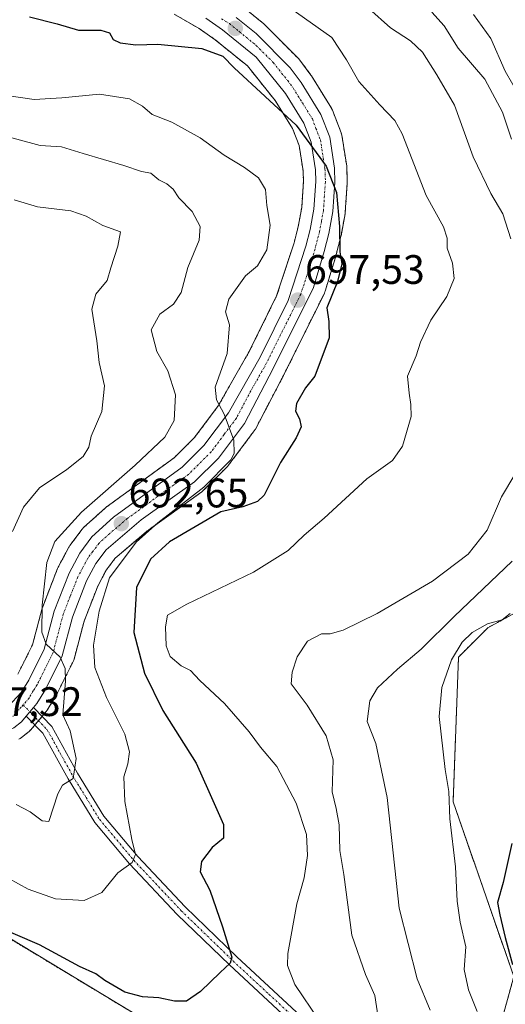
# Model space of a CAD drawing. Units: metres. Extents: x 590393 to 593835, y 4729023 to 4731382.
# Drawn here: x 590561 to 590679, y 4730185 to 4730425 of the extents above; entities that cross this region are included whole.
import ezdxf
from ezdxf.enums import TextEntityAlignment as Align

# ---------------------------------------------------------------- set-up
doc = ezdxf.new("R2010")
doc.units = ezdxf.units.M
doc.header["$MEASUREMENT"] = 0
doc.linetypes.add('TRAZO_Y_PUNTO', pattern=[1, 0.5, -0.25, 0, -0.25])
doc.linetypes.add('TRAZOS', pattern=[0.75, 0.5, -0.25])
for name, color, linetype, lineweight in [('Arbolado forestal', 92, 'TRAZOS', 0), ('Arbolado forestal CxS', 92, 'Continuous', 0), ('Camino', 19, 'Continuous', 0), ('Camino Cxs', 19, 'Continuous', 0), ('Camino eje', 39, 'TRAZO_Y_PUNTO', 13), ('Carretera de calzada única', 19, 'Continuous', 13), ('Carretera de calzada única Cxs', 19, 'Continuous', 13), ('Carretera de calzada única eje', 19, 'TRAZO_Y_PUNTO', 0), ('Carátula', 7, 'Continuous', 5), ('Cultivos herbáceos CxS', 92, 'Continuous', 0), ('Curva de nivel maestra', 36, 'Continuous', 30), ('Curva de nivel normal', 36, 'Continuous', 0), ('Núcleo urbano', 19, 'Continuous', 0), ('Núcleo urbano CxS', 19, 'Continuous', 0), ('Punto de cota en terreno', 7, 'Continuous', 0), ('Rótulo de punto de cota en terreno', 19, 'Continuous', 0)]:
    doc.layers.add(name, color=color, linetype=linetype, lineweight=lineweight)
doc.styles.add('Arial', font='txt', dxfattribs={"height": 0.2})

# ---------------------------------------------------------------- blocks, each defined once
blk = doc.blocks.new('*U156')
at = {"layer": 'Arbolado forestal CxS', "color": 92, "linetype": 'Continuous', "lineweight": 0}
for points in [[(590598.58, 4730426.26, 702.17), (590604.62, 4730422.78, 701.66), (590608.52, 4730420.07, 701.06), (590616.41, 4730413.67, 700.71), (590623.17, 4730405.24, 700.17), (590627.4, 4730398.43, 699.52), (590628.96, 4730394.33, 699.38), (590629.95, 4730388.14, 698.79), (590630.03, 4730385.59, 698.65), (590629.6, 4730379.22, 697.86), (590628.74, 4730374.57, 697.14), (590627.74, 4730370.65, 696.76), (590623.5, 4730357.73, 696.58), (590616.83, 4730344.22, 695.97), (590609.25, 4730330.97, 694.56), (590603.53, 4730323.31, 693.25), (590598.58, 4730318.39, 692.55), (590582.02, 4730306.36, 691.44), (590581.85, 4730306.23, 691.44), (590581.76, 4730306.15, 691.44), (590576.53, 4730301.4, 691.28), (590576.25, 4730301.11, 691.26), (590576.15, 4730300.98, 691.25), (590573.17, 4730297.01, 691.34), (590572.97, 4730296.71, 691.32), (590572.92, 4730296.62, 691.32), (590570.33, 4730291.76, 690.9), (590570.19, 4730291.44, 690.84), (590566.56, 4730282.14, 689.85), (590566.53, 4730282.08, 689.84), (590566.45, 4730281.82, 689.8), (590564.1, 4730272.9, 688.83), (590560.54, 4730265.77, 688.29)], [(590744.27, 4730430.51, 744.65), (590757.36, 4730417.1, 745.95), (590778.75, 4730399.54, 745.26), (590786.58, 4730391.61, 744.89), (590763.08, 4730390.61, 737.7), (590743.51, 4730390.61, 733.05), (590721.49, 4730390.61, 725.94), (590704.98, 4730382.05, 719.3), (590709.26, 4730367.38, 717.55), (590713.18, 4730358.23, 717.48), (590705.41, 4730338.02, 716.3), (590701.92, 4730313.54, 717.59), (590694.79, 4730287.85, 720.22), (590674.92, 4730277.05, 719.61), (590667.77, 4730269.9, 719.76), (590666.46, 4730234.71, 720.52), (590681.22, 4730192.2, 725.01), (590676.62, 4730175.44, 722.41), (590680, 4730138.18, 725.91), (590683.39, 4730104.31, 726.68), (590678.31, 4730089.07, 726.61), (590683.39, 4730045.04, 737.65)], [(590594.75, 4730179.63, 702.31), (590554.8, 4730203.69, 700.11)], [(590560.73, 4730249.92, 688.29), (590561.05, 4730250.08, 688.32), (590561.44, 4730250.35, 688.36), (590563.28, 4730251.83, 688.72), (590563.66, 4730252.21, 688.77), (590564.85, 4730253.61, 688.83), (590566.59, 4730255.67, 688.94), (590567.41, 4730256.65, 689.03), (590567.68, 4730257.02, 689.07), (590569.79, 4730260.49, 689.37), (590569.83, 4730260.55, 689.37), (590569.91, 4730260.71, 689.38), (590573.98, 4730268.84, 691.47), (590574.12, 4730269.15, 691.55), (590574.2, 4730269.41, 691.6), (590576.66, 4730278.66, 691.53), (590579.96, 4730287.16, 693.25), (590582.05, 4730291.07, 693.1), (590584.21, 4730293.95, 693.26), (590592.36, 4730300.89, 694.74), (590605.27, 4730310.08, 695.36), (590605.46, 4730310.22, 695.37), (590605.65, 4730310.4, 695.37), (590611.44, 4730316.17, 695.31), (590611.62, 4730316.36, 695.32), (590611.72, 4730316.49, 695.32), (590618.07, 4730324.95, 696.13), (590618.27, 4730325.25, 696.22), (590618.33, 4730325.36, 696.24), (590625.33, 4730338.69, 697.7), (590625.36, 4730338.75, 697.7), (590635.13, 4730358.43, 699.34), (590635.26, 4730358.73, 699.36), (590635.31, 4730358.89, 699.36), (590637.97, 4730367.68, 699.28), (590638, 4730367.8, 699.28), (590639.13, 4730372.17, 699.65), (590639.18, 4730372.38, 699.67), (590640.16, 4730377.73, 700.42), (590640.2, 4730378.06, 700.47), (590640.68, 4730385.24, 701.05), (590640.69, 4730385.44, 701.06), (590640.69, 4730385.52, 701.06), (590640.6, 4730388.93, 701.13), (590640.56, 4730389.32, 701.12), (590639.37, 4730396.83, 701.1), (590639.22, 4730397.38, 701.1), (590637.08, 4730402.94, 701.37), (590636.88, 4730403.36, 701.37), (590636.83, 4730403.44, 701.37), (590631.99, 4730411.25, 701.95), (590631.84, 4730411.46, 701.96), (590629.16, 4730415.05, 702.27), (590629.06, 4730415.19, 702.28), (590628.89, 4730415.37, 702.3), (590620.61, 4730423.71, 702.94), (590620.39, 4730423.91, 702.96), (590615.56, 4730427.83, 703.37)]]:
    blk.add_polyline3d(points, dxfattribs=at)
blk = doc.blocks.new('*U162')
at = {"layer": 'Cultivos herbáceos CxS', "color": 92, "linetype": 'Continuous', "lineweight": 0}
blk.add_polyline3d([(590680, 4730138.18, 725.91), (590676.62, 4730175.44, 722.41), (590681.22, 4730192.2, 725.01), (590666.46, 4730234.71, 720.52), (590667.77, 4730269.9, 719.76), (590674.92, 4730277.05, 719.61), (590694.79, 4730287.85, 720.22)], dxfattribs=at)
blk = doc.blocks.new('*U168')
at = {"layer": 'Cultivos herbáceos CxS', "color": 92, "linetype": 'Continuous', "lineweight": 0}
blk.add_polyline3d([(590554.8, 4730203.69, 700.11), (590594.75, 4730179.63, 702.31)], dxfattribs=at)
blk = doc.blocks.new('*U182')
at = {"layer": 'Curva de nivel normal', "color": 36, "linetype": 'Continuous', "lineweight": 0}
for points in [[(590671.44, 4730426.16, 720), (590675.63, 4730420.35, 720), (590679.1, 4730412.41, 720), (590682.89, 4730405.92, 720)], [(590680.37, 4730280.48, 720), (590678.36, 4730278.92, 720), (590674.8, 4730277.98, 720), (590671.13, 4730275.87, 720), (590668.66, 4730273.52, 720), (590666.09, 4730269.21, 720), (590663.67, 4730262.52, 720), (590663.09, 4730255.43, 720), (590664.51, 4730242.52, 720), (590665.39, 4730237.21, 720), (590665.68, 4730230.55, 720), (590667.03, 4730218.89, 720), (590667.47, 4730210.56, 720), (590668.19, 4730205.44, 720), (590669.51, 4730199.42, 720), (590669.17, 4730193.92, 720), (590670.19, 4730188.94, 720), (590672.3, 4730183.72, 720)]]:
    blk.add_polyline3d(points, dxfattribs=at)
blk = doc.blocks.new('*U187')
at = {"layer": 'Curva de nivel normal', "color": 36, "linetype": 'Continuous', "lineweight": 0}
blk.add_polyline3d([(590559.18, 4730300.48, 685), (590561.89, 4730306.34, 685), (590565.75, 4730311.1, 685), (590572.46, 4730315.54, 685), (590576.43, 4730318.72, 685), (590577.77, 4730320.98, 685), (590578.36, 4730323.63, 685), (590580.93, 4730329.67, 685), (590581.59, 4730335.86, 685), (590580.33, 4730341.53, 685), (590579.74, 4730346.86, 685), (590578.56, 4730354.53, 685), (590579.53, 4730358.19, 685), (590582.29, 4730361.51, 685), (590583.13, 4730364.55, 685), (590584.81, 4730369.82, 685), (590585.51, 4730373.36, 685), (590581.16, 4730374.84, 685), (590577.15, 4730377.18, 685), (590573.38, 4730378.41, 685), (590565.3, 4730379.43, 685), (590559.65, 4730381.11, 685)], dxfattribs=at)
blk = doc.blocks.new('*U193')
at = {"layer": 'Curva de nivel normal', "color": 36, "linetype": 'Continuous', "lineweight": 0}
for points in [[(590661.29, 4730426.75, 715), (590664.3, 4730423.42, 715), (590667.72, 4730418, 715), (590674.17, 4730410.48, 715), (590678.48, 4730402.46, 715), (590680.68, 4730395.89, 715)], [(590680.8, 4730293.26, 715), (590666.72, 4730279.81, 715), (590658.71, 4730271.85, 715), (590652.89, 4730266.98, 715), (590648.07, 4730262.42, 715), (590646.2, 4730259.23, 715), (590645.56, 4730254.27, 715), (590647.62, 4730248.85, 715), (590650.42, 4730235.71, 715), (590653.3, 4730208.84, 715), (590657.7, 4730191.61, 715), (590660.84, 4730184.06, 715)]]:
    blk.add_polyline3d(points, dxfattribs=at)
blk = doc.blocks.new('*U200')
at = {"layer": 'Curva de nivel normal', "color": 36, "linetype": 'Continuous', "lineweight": 0}
blk.add_polyline3d([(590558.41, 4730406.45, 695), (590564.48, 4730405.54, 695), (590571.26, 4730405.89, 695), (590580.41, 4730406.82, 695), (590587.7, 4730405.66, 695), (590590.87, 4730403.91, 695), (590593.2, 4730401.9, 695), (590598, 4730400.04, 695), (590604.88, 4730396.2, 695), (590610.74, 4730391.94, 695), (590615.68, 4730389.01, 695), (590619.12, 4730386.44, 695), (590620.76, 4730383.61, 695), (590621.1, 4730379.76, 695), (590621.93, 4730374.98, 695), (590621.12, 4730368.94, 695), (590618.85, 4730365.04, 695), (590615.95, 4730362.67, 695), (590611.89, 4730356.99, 695), (590611.02, 4730353.87, 695), (590612.04, 4730350.71, 695), (590611.47, 4730343.7, 695), (590608.5, 4730335.55, 695), (590608.87, 4730332.49, 695), (590610.75, 4730329, 695), (590613.12, 4730322.64, 695), (590613.13, 4730319.44, 695), (590612.35, 4730317.9, 695), (590605.75, 4730311.22, 695), (590594.56, 4730302.56, 695), (590589.32, 4730297.84, 695), (590582.85, 4730289.15, 695), (590580.3, 4730281.1, 695), (590578.92, 4730272.77, 695), (590579.25, 4730267.34, 695), (590582.12, 4730260.07, 695), (590586.59, 4730251.18, 695), (590587.71, 4730246.89, 695), (590587.26, 4730243.94, 695), (590586.35, 4730240.77, 695), (590586.52, 4730234.77, 695), (590588.24, 4730225.55, 695), (590589.17, 4730221.89, 695), (590588.37, 4730219.93, 695), (590584.87, 4730217.39, 695), (590580.97, 4730212.68, 695), (590576.62, 4730210.68, 695), (590569.68, 4730211.08, 695), (590563.02, 4730213.42, 695), (590553.53, 4730218.6, 695)], dxfattribs=at)
blk = doc.blocks.new('*U203')
at = {"layer": 'Curva de nivel normal', "color": 36, "linetype": 'Continuous', "lineweight": 0}
for points in [[(590645.97, 4730427.69, 710), (590651.24, 4730422.96, 710), (590656.1, 4730419.81, 710), (590659, 4730417.05, 710), (590662.45, 4730411.49, 710), (590666.81, 4730404.18, 710), (590671.34, 4730391.54, 710), (590675.64, 4730382.62, 710), (590678.53, 4730377.74, 710), (590680.54, 4730371.59, 710)], [(590681.46, 4730314.3, 710), (590678.23, 4730308.87, 710), (590674.73, 4730300.78, 710), (590670.14, 4730294.97, 710), (590661.43, 4730288.34, 710), (590647.99, 4730280.54, 710), (590639.69, 4730276.43, 710), (590636.49, 4730275.57, 710), (590634.4, 4730275.54, 710), (590631.05, 4730273.74, 710), (590628.53, 4730269.93, 710), (590627.25, 4730266.21, 710), (590627.03, 4730263.39, 710), (590630.91, 4730258.24, 710), (590635.53, 4730250.72, 710), (590637.22, 4730244.88, 710), (590637.04, 4730237.1, 710), (590637.98, 4730233.08, 710), (590638.68, 4730229.1, 710), (590638.91, 4730222.89, 710), (590639.88, 4730216.99, 710), (590641.79, 4730202.3, 710), (590645.09, 4730192.66, 710), (590647.37, 4730187.56, 710), (590648.22, 4730182.22, 710)]]:
    blk.add_polyline3d(points, dxfattribs=at)
blk = doc.blocks.new('*U205')
at = {"layer": 'Curva de nivel normal', "color": 36, "linetype": 'Continuous', "lineweight": 0}
blk.add_polyline3d([(590553.6, 4730397.63, 690), (590565.94, 4730394.3, 690), (590571.16, 4730393.99, 690), (590576.45, 4730392.35, 690), (590586.3, 4730389.46, 690), (590590.64, 4730388.01, 690), (590592.92, 4730387.59, 690), (590594.84, 4730385.98, 690), (590596.76, 4730385.04, 690), (590598.33, 4730383.74, 690), (590599.7, 4730381.62, 690), (590602.96, 4730378.3, 690), (590604.92, 4730374.64, 690), (590604.61, 4730371.33, 690), (590601.88, 4730364.67, 690), (590600.28, 4730358.6, 690), (590598.4, 4730355.7, 690), (590595.05, 4730353.32, 690), (590593, 4730349.48, 690), (590594.35, 4730344.19, 690), (590597.04, 4730339.53, 690), (590598.92, 4730333.68, 690), (590598.6, 4730327.48, 690), (590596.28, 4730323.37, 690), (590589.06, 4730316.6, 690), (590576.02, 4730305.14, 690), (590569.5, 4730298.01, 690), (590567.58, 4730292.88, 690), (590566.44, 4730282.49, 690), (590566.32, 4730275.93, 690), (590567.44, 4730273.04, 690), (590570.85, 4730269.87, 690), (590572.02, 4730267.11, 690), (590572.15, 4730264.1, 690), (590571.43, 4730255.88, 690), (590573.22, 4730251.93, 690), (590574.68, 4730245.21, 690), (590573.95, 4730240.34, 690), (590571.36, 4730238.71, 690), (590570.23, 4730236.6, 690), (590568.03, 4730229.94, 690), (590566.41, 4730230.07, 690), (590563.49, 4730232.22, 690), (590560.08, 4730234.05, 690)], dxfattribs=at)
blk = doc.blocks.new('*U224')
at = {"layer": 'Curva de nivel normal', "color": 36, "linetype": 'Continuous', "lineweight": 0}
blk.add_polyline3d([(590626.97, 4730427.68, 705), (590636.9, 4730420.61, 705), (590640.49, 4730415.2, 705), (590643.5, 4730409.89, 705), (590648.65, 4730404.22, 705), (590652.23, 4730400.41, 705), (590654.07, 4730397.18, 705), (590659.87, 4730382.19, 705), (590664.11, 4730374.53, 705), (590665.03, 4730371.83, 705), (590665.03, 4730369.36, 705), (590666.34, 4730365.73, 705), (590666.74, 4730362.02, 705), (590664.95, 4730357.58, 705), (590661.03, 4730351.86, 705), (590658.55, 4730346.53, 705), (590657.48, 4730343.19, 705), (590655.39, 4730338.19, 705), (590655.74, 4730334.06, 705), (590656.16, 4730331.36, 705), (590656.23, 4730328.45, 705), (590654.11, 4730321.21, 705), (590651.69, 4730317.71, 705), (590645.48, 4730313.24, 705), (590635.08, 4730303.71, 705), (590630.21, 4730299.54, 705), (590626.31, 4730295.83, 705), (590617.86, 4730290.59, 705), (590601.61, 4730282.75, 705), (590596.93, 4730280.06, 705), (590596.42, 4730277.28, 705), (590596.62, 4730272.61, 705), (590597.61, 4730270.05, 705), (590600.24, 4730267.81, 705), (590602.57, 4730266.62, 705), (590604.8, 4730264.23, 705), (590610.79, 4730258.64, 705), (590616.8, 4730251.73, 705), (590619.61, 4730248.01, 705), (590623.58, 4730243.32, 705), (590628.29, 4730234.39, 705), (590630.74, 4730226.76, 705), (590631.05, 4730221.6, 705), (590630.19, 4730216.22, 705), (590628.45, 4730209.89, 705), (590626.19, 4730197.81, 705), (590626.15, 4730194.92, 705), (590627.95, 4730190.27, 705), (590633.83, 4730181.5, 705)], dxfattribs=at)
blk = doc.blocks.new('*U232')
at = {"layer": 'Curva de nivel maestra', "color": 36, "linetype": 'Continuous', "lineweight": 30}
blk.add_polyline3d([(590563.34, 4730425.6, 700), (590570.08, 4730423.92, 700), (590575.28, 4730422.35, 700), (590580.69, 4730422.39, 700), (590582.83, 4730421.74, 700), (590583.68, 4730420.12, 700), (590585.39, 4730419.27, 700), (590589.25, 4730418.78, 700), (590594.62, 4730418.96, 700), (590605.31, 4730417.92, 700), (590610.38, 4730416.09, 700), (590613.18, 4730413.22, 700), (590628.23, 4730399.24, 700), (590635.59, 4730389.32, 700), (590638.03, 4730382.89, 700), (590638.82, 4730374.66, 700), (590638.89, 4730368.46, 700), (590639.36, 4730365.52, 700), (590638.28, 4730361.29, 700), (590635.71, 4730354.88, 700), (590636.24, 4730351.53, 700), (590636.31, 4730347.53, 700), (590632.76, 4730338.19, 700), (590630.5, 4730335.38, 700), (590628.36, 4730331.61, 700), (590628.12, 4730329.72, 700), (590629.09, 4730327.87, 700), (590629.48, 4730325.87, 700), (590628.28, 4730323.2, 700), (590624.46, 4730317.2, 700), (590620.46, 4730309.26, 700), (590618.84, 4730307.74, 700), (590615.25, 4730306.44, 700), (590609.94, 4730305.26, 700), (590597.43, 4730297.92, 700), (590592.8, 4730293.69, 700), (590589.36, 4730286.82, 700), (590588.78, 4730275.86, 700), (590591.33, 4730266.02, 700), (590595.83, 4730256.9, 700), (590603.91, 4730244.08, 700), (590606.97, 4730237.18, 700), (590610.53, 4730229.21, 700), (590610.53, 4730225.88, 700), (590607.77, 4730223.55, 700), (590605.24, 4730220.22, 700), (590604.89, 4730217.63, 700), (590607.28, 4730213.2, 700), (590610.36, 4730204.3, 700), (590612.6, 4730196.89, 700), (590612.19, 4730195.49, 700), (590609.76, 4730193.22, 700), (590604.96, 4730188.56, 700), (590601.53, 4730186.24, 700), (590598.63, 4730186.17, 700), (590594.82, 4730187.02, 700), (590590.82, 4730187.25, 700), (590586.53, 4730188.42, 700), (590581.66, 4730191.21, 700), (590579.46, 4730192.82, 700), (590575.48, 4730194.65, 700), (590565.76, 4730199.9, 700), (590554.06, 4730204.93, 700)], dxfattribs=at)
blk = doc.blocks.new('*U234')
at = {"layer": 'Curva de nivel maestra', "color": 36, "linetype": 'Continuous', "lineweight": 30}
blk.add_polyline3d([(590680.71, 4730224.54, 725), (590678.64, 4730215.06, 725), (590677.28, 4730210.19, 725), (590677.86, 4730207.22, 725), (590679.1, 4730201.68, 725), (590680.92, 4730195.12, 725)], dxfattribs=at)
blk = doc.blocks.new('5PATER')
at = {"layer": 'Carátula', "linetype": 'Continuous', "lineweight": 5}
h = blk.add_hatch(color=250, dxfattribs=at)
edge = h.paths.add_edge_path()
edge.add_ellipse((0, 0.01), major_axis=(-1.33, -1.34), ratio=0.999422, start_angle=0, end_angle=360)

msp = doc.modelspace()

# ---------------------------------------------------------------- linework, layer by layer
at = {"layer": 'Arbolado forestal', "color": 92, "linetype": 'TRAZOS', "lineweight": 0}
for points in [[(590560.73, 4730249.92, 688.29), (590561.05, 4730250.08, 688.32), (590561.43, 4730250.35, 688.36), (590563.28, 4730251.83, 688.72), (590563.66, 4730252.21, 688.77), (590564.66, 4730253.39, 688.83), (590564.85, 4730253.61, 688.83), (590565.53, 4730254.42, 688.87), (590566.4, 4730255.45, 688.93), (590566.59, 4730255.67, 688.94), (590567.41, 4730256.65, 689.03), (590567.68, 4730257.02, 689.07), (590569.79, 4730260.49, 689.37), (590569.83, 4730260.55, 689.37), (590569.91, 4730260.71, 689.38), (590573.98, 4730268.84, 691.47), (590574.12, 4730269.15, 691.55), (590574.2, 4730269.41, 691.6), (590576.66, 4730278.66, 691.53), (590579.96, 4730287.16, 693.25), (590582.05, 4730291.08, 693.1), (590584.21, 4730293.95, 693.26), (590592.36, 4730300.89, 694.74), (590605.27, 4730310.08, 695.36), (590605.46, 4730310.22, 695.37), (590605.65, 4730310.4, 695.37), (590611.44, 4730316.17, 695.31), (590611.62, 4730316.36, 695.32), (590611.72, 4730316.49, 695.32), (590618.07, 4730324.95, 696.13), (590618.27, 4730325.25, 696.22), (590618.33, 4730325.36, 696.24), (590625.33, 4730338.69, 697.7), (590625.36, 4730338.75, 697.7), (590635.13, 4730358.43, 699.34), (590635.26, 4730358.73, 699.36), (590635.31, 4730358.89, 699.36), (590637.97, 4730367.68, 699.28), (590638, 4730367.8, 699.28), (590639.13, 4730372.17, 699.65), (590639.18, 4730372.38, 699.67), (590640.16, 4730377.73, 700.42), (590640.2, 4730378.06, 700.47), (590640.68, 4730385.24, 701.05), (590640.69, 4730385.44, 701.06), (590640.69, 4730385.52, 701.06), (590640.6, 4730388.93, 701.13), (590640.56, 4730389.32, 701.12), (590639.37, 4730396.83, 701.1), (590639.22, 4730397.38, 701.1), (590637.08, 4730402.94, 701.37), (590636.88, 4730403.36, 701.37), (590636.83, 4730403.44, 701.37), (590631.99, 4730411.25, 701.95), (590631.84, 4730411.47, 701.96), (590629.16, 4730415.06, 702.27), (590629.06, 4730415.19, 702.28), (590628.89, 4730415.37, 702.3), (590620.61, 4730423.71, 702.94), (590620.39, 4730423.91, 702.96), (590615.56, 4730427.83, 703.37)], [(590598.58, 4730426.26, 702.17), (590604.62, 4730422.78, 701.66), (590608.52, 4730420.07, 701.05), (590616.41, 4730413.67, 700.71), (590623.17, 4730405.24, 700.17), (590627.4, 4730398.43, 699.52), (590628.96, 4730394.33, 699.38), (590629.95, 4730388.14, 698.8), (590630.03, 4730385.59, 698.65), (590629.6, 4730379.22, 697.86), (590628.74, 4730374.58, 697.14), (590627.74, 4730370.65, 696.76), (590623.5, 4730357.73, 696.58), (590616.83, 4730344.22, 695.97), (590609.25, 4730330.97, 694.56), (590603.53, 4730323.31, 693.25), (590598.58, 4730318.39, 692.55), (590582.02, 4730306.36, 691.44), (590581.85, 4730306.23, 691.44), (590581.76, 4730306.15, 691.44), (590576.53, 4730301.4, 691.28), (590576.25, 4730301.11, 691.26), (590576.15, 4730300.98, 691.25), (590573.17, 4730297.01, 691.34), (590572.97, 4730296.71, 691.32), (590572.92, 4730296.62, 691.32), (590570.33, 4730291.76, 690.9), (590570.18, 4730291.44, 690.84), (590566.56, 4730282.14, 689.85), (590566.53, 4730282.08, 689.84), (590566.45, 4730281.82, 689.8), (590564.1, 4730272.9, 688.83), (590560.53, 4730265.77, 688.29)], [(590713.18, 4730358.23, 717.48), (590705.41, 4730338.02, 716.3), (590701.92, 4730313.54, 717.59), (590694.79, 4730287.85, 720.22), (590674.92, 4730277.05, 719.61), (590667.77, 4730269.9, 719.76), (590666.45, 4730234.71, 720.52), (590681.22, 4730192.2, 725.01), (590676.62, 4730175.44, 722.41), (590680, 4730138.18, 725.91), (590683.39, 4730104.31, 726.68), (590678.31, 4730089.07, 726.61), (590683.39, 4730045.04, 737.65)], [(590408.13, 4730159.2, 719.36), (590433.1, 4730161.4, 718.94), (590430.33, 4730144.38, 721.76), (590441.19, 4730122.66, 723.29), (590502.32, 4730086.55, 723.33), (590533.91, 4730072.54, 723.53), (590565.66, 4730080.89, 722.41), (590571.64, 4730079.64, 722.44), (590591.25, 4730075.55, 722.11), (590602.98, 4730073.1, 722.27), (590623.29, 4730079.22, 721.96), (590628.34, 4730094.03, 718.6), (590629.29, 4730096.82, 718.3), (590630.24, 4730099.6, 718.01), (590636.66, 4730118.48, 715.69), (590633.39, 4730125.27, 713.58), (590632.73, 4730126.65, 713.2), (590632.07, 4730128.02, 712.87), (590615.78, 4730161.92, 705.97), (590594.75, 4730179.63, 702.31), (590554.8, 4730203.69, 700.11), (590550.03, 4730228.34, 693.03), (590554.1, 4730247.25, 688.26)]]:
    msp.add_polyline3d(points, dxfattribs=at)
at = {"layer": 'Camino', "color": 19, "linetype": 'Continuous', "lineweight": 0}
for points in [[(590562.57, 4730255.56, 688.71), (590564.31, 4730257.62, 688.82)], [(590564.31, 4730257.62, 688.82), (590568.78, 4730252.98, 689.08), (590575.06, 4730241.63, 690.22), (590581.47, 4730231.23, 692.71), (590589.73, 4730221.37, 695.34), (590601.23, 4730209.15, 697.38), (590613.83, 4730196.96, 700.25), (590631.63, 4730180.45, 703.88)], [(590629.53, 4730178.74, 703.59), (590611.99, 4730195.02, 699.91), (590599.32, 4730207.26, 697.36), (590587.72, 4730219.59, 695.04), (590579.28, 4730229.65, 692.47), (590572.75, 4730240.28, 690), (590566.6, 4730251.37, 689.19), (590562.57, 4730255.56, 688.71)]]:
    msp.add_polyline3d(points, dxfattribs=at)
at = {"layer": 'Camino Cxs', "color": 19, "linetype": 'Continuous', "lineweight": 0}
msp.add_polyline3d([(590629.53, 4730178.74, 703.59), (590611.99, 4730195.02, 699.91), (590599.32, 4730207.26, 697.36), (590587.72, 4730219.59, 695.04), (590579.28, 4730229.65, 692.47), (590572.75, 4730240.28, 690), (590566.6, 4730251.37, 689.19), (590562.57, 4730255.56, 688.71), (590562.57, 4730255.56, 688.71), (590564.31, 4730257.62, 688.82), (590568.78, 4730252.98, 689.08), (590575.06, 4730241.63, 690.22), (590581.47, 4730231.23, 692.71), (590589.73, 4730221.37, 695.34), (590601.23, 4730209.15, 697.38), (590613.83, 4730196.96, 700.25), (590631.63, 4730180.45, 703.88)], dxfattribs=at)
at = {"layer": 'Camino eje', "color": 39, "linetype": 'TRAZO_Y_PUNTO', "lineweight": 13}
msp.add_polyline3d([(590561.82, 4730258.28, 688.66), (590565.46, 4730254.5, 688.87), (590567.69, 4730252.18, 689.12), (590570.83, 4730246.5, 689.39), (590573.91, 4730240.96, 690.09), (590577.11, 4730235.76, 691.2), (590580.38, 4730230.44, 692.55), (590584.6, 4730225.41, 693.82), (590588.73, 4730220.48, 695.14), (590600.28, 4730208.21, 697.3), (590606.61, 4730202.09, 698.4), (590612.91, 4730195.99, 700.02), (590621.68, 4730187.85, 701.73), (590630.58, 4730179.6, 703.68)], dxfattribs=at)
at = {"layer": 'Carretera de calzada única', "color": 19, "linetype": 'Continuous', "lineweight": 13}
for points in [[(590557.14, 4730256.73, 687.84), (590561.32, 4730261.32, 688.63), (590563.16, 4730264.31, 688.92), (590566.92, 4730271.84, 689.81), (590569.35, 4730281.05, 690.36), (590572.98, 4730290.35, 691.39), (590575.57, 4730295.21, 691.76), (590578.55, 4730299.18, 692.01), (590583.78, 4730303.93, 692.42), (590600.53, 4730316.1, 693.48), (590605.8, 4730321.34, 693.92), (590611.76, 4730329.32, 695.01), (590619.48, 4730342.81, 696.13), (590626.28, 4730356.59, 697.23), (590630.62, 4730369.81, 697.96), (590631.67, 4730373.93, 698.47), (590632.58, 4730378.84, 698.88), (590633.03, 4730385.54, 699.34), (590632.94, 4730388.42, 699.42), (590631.87, 4730395.11, 699.91), (590630.1, 4730399.77, 700.15), (590625.62, 4730406.98, 700.79), (590618.55, 4730415.8, 701.41), (590610.32, 4730422.47, 702.05), (590606.23, 4730425.31, 702.48)], [(590613.67, 4730425.5, 702.67), (590618.48, 4730421.6, 702.32), (590626.76, 4730413.26, 701.47), (590629.44, 4730409.67, 701.35), (590634.28, 4730401.86, 700.85), (590636.41, 4730396.33, 700.45), (590637.6, 4730388.85, 700.23), (590637.69, 4730385.44, 700.08), (590637.21, 4730378.26, 699.47), (590636.23, 4730372.92, 698.92), (590635.1, 4730368.55, 698.7), (590632.44, 4730359.76, 698.22), (590622.67, 4730340.08, 696.53), (590615.67, 4730326.75, 695.28), (590609.32, 4730318.29, 694.53), (590603.53, 4730312.52, 694.23), (590590.51, 4730303.26, 693.03), (590582.01, 4730296.02, 692.17), (590579.51, 4730292.69, 691.94), (590577.23, 4730288.41, 691.72), (590573.8, 4730279.59, 690.97), (590571.3, 4730270.18, 689.91), (590567.23, 4730262.05, 689.26), (590565.12, 4730258.58, 688.88), (590564.31, 4730257.62, 688.82)], [(590562.57, 4730255.56, 688.71), (590561.37, 4730254.15, 688.64), (590559.55, 4730252.68, 688.41), (590553.87, 4730250.25, 688), (590547.42, 4730249.23, 687.67), (590544.89, 4730249.29, 687.47), (590539.07, 4730250.4, 687.32), (590527.01, 4730255.79, 686.24), (590507.85, 4730264.97, 684.52), (590498.89, 4730268.58, 683.73), (590484.1, 4730273.35, 682.76), (590464.53, 4730279.69, 681.19), (590450.17, 4730283.38, 680.24), (590415.5, 4730291.47, 678.72), (590406.38, 4730293.52, 677.54)], [(590562.57, 4730255.56, 688.71), (590564.31, 4730257.62, 688.82)]]:
    msp.add_polyline3d(points, dxfattribs=at)
at = {"layer": 'Carretera de calzada única Cxs', "color": 19, "linetype": 'Continuous', "lineweight": 13}
for points in [[(590557.14, 4730256.73, 687.84), (590561.32, 4730261.32, 688.63), (590563.16, 4730264.31, 688.92), (590566.92, 4730271.84, 689.81), (590569.35, 4730281.05, 690.36), (590572.98, 4730290.35, 691.39), (590575.57, 4730295.21, 691.76), (590578.55, 4730299.18, 692.01), (590583.78, 4730303.93, 692.42), (590600.53, 4730316.1, 693.48), (590605.8, 4730321.34, 693.92), (590611.76, 4730329.32, 695.01), (590619.48, 4730342.81, 696.13), (590626.28, 4730356.59, 697.23), (590630.62, 4730369.81, 697.96), (590631.67, 4730373.93, 698.47), (590632.58, 4730378.84, 698.88), (590633.03, 4730385.54, 699.34), (590632.94, 4730388.42, 699.42), (590631.87, 4730395.11, 699.91), (590630.1, 4730399.77, 700.15), (590625.62, 4730406.98, 700.79), (590618.55, 4730415.8, 701.41), (590610.32, 4730422.47, 702.05), (590606.23, 4730425.31, 702.48)], [(590613.67, 4730425.5, 702.67), (590618.48, 4730421.6, 702.32), (590626.76, 4730413.26, 701.47), (590629.44, 4730409.67, 701.35), (590634.28, 4730401.86, 700.85), (590636.41, 4730396.33, 700.45), (590637.6, 4730388.85, 700.23), (590637.69, 4730385.44, 700.08), (590637.21, 4730378.26, 699.47), (590636.23, 4730372.92, 698.92), (590635.1, 4730368.55, 698.7), (590632.44, 4730359.76, 698.22), (590622.67, 4730340.08, 696.53), (590615.67, 4730326.75, 695.28), (590609.32, 4730318.29, 694.53), (590603.53, 4730312.52, 694.23), (590590.51, 4730303.26, 693.03), (590582.01, 4730296.02, 692.17), (590579.51, 4730292.69, 691.94), (590577.23, 4730288.41, 691.72), (590573.8, 4730279.59, 690.97), (590571.3, 4730270.18, 689.91), (590567.23, 4730262.05, 689.26), (590565.12, 4730258.58, 688.88), (590564.31, 4730257.62, 688.82), (590562.57, 4730255.56, 688.71), (590561.37, 4730254.15, 688.64), (590559.55, 4730252.68, 688.41)]]:
    msp.add_polyline3d(points, dxfattribs=at)
at = {"layer": 'Carretera de calzada única eje', "color": 19, "linetype": 'TRAZO_Y_PUNTO', "lineweight": 0}
for points in [[(590610.07, 4730425.16, 702.5), (590612, 4730423.98, 702.41), (590614.39, 4730422.04, 702.11), (590618.51, 4730418.69, 701.93), (590622.66, 4730414.52, 701.58), (590626.19, 4730410.11, 701.19), (590627.53, 4730408.32, 701.1), (590629.76, 4730404.72, 700.78), (590632.19, 4730400.82, 700.53), (590633.07, 4730398.49, 700.31), (590634.14, 4730395.72, 700.19), (590635.26, 4730388.64, 699.72), (590635.37, 4730385.49, 699.58), (590635.14, 4730382.14, 699.37), (590634.89, 4730378.55, 699.08), (590634.41, 4730375.88, 698.88), (590633.96, 4730373.42, 698.68), (590632.85, 4730369.18, 698.45), (590631.53, 4730364.79, 698.15), (590629.37, 4730358.18, 697.59), (590624.48, 4730348.33, 696.73), (590621.07, 4730341.43, 696.18), (590617.23, 4730334.69, 695.73), (590613.71, 4730328.02, 695.12), (590610.73, 4730324.05, 694.7), (590607.57, 4730319.82, 694.27), (590602.03, 4730314.32, 693.86), (590595.51, 4730309.68, 693.3), (590587.14, 4730303.59, 692.78), (590582.89, 4730299.98, 692.39), (590580.28, 4730297.6, 692.13), (590578.78, 4730295.61, 691.93), (590577.53, 4730293.94, 691.83), (590576.25, 4730291.52, 691.63), (590575.1, 4730289.38, 691.42), (590573.28, 4730284.73, 691.1), (590571.57, 4730280.32, 690.72), (590569.1, 4730271.01, 689.87), (590567.07, 4730266.94, 689.53), (590565.19, 4730263.18, 689.15), (590564.28, 4730261.68, 688.97), (590563.23, 4730259.94, 688.8), (590561.82, 4730258.28, 688.66)], [(590561.82, 4730258.28, 688.66), (590561.35, 4730257.73, 688.61), (590559.26, 4730255.43, 688.31)]]:
    msp.add_polyline3d(points, dxfattribs=at)
at = {"layer": 'Cultivos herbáceos CxS', "color": 92, "linetype": 'Continuous', "lineweight": 0}
for points in [[(590713.18, 4730358.23, 717.48), (590705.41, 4730338.02, 716.3), (590701.92, 4730313.54, 717.59), (590694.79, 4730287.85, 720.22), (590674.92, 4730277.05, 719.61), (590667.77, 4730269.9, 719.76), (590666.45, 4730234.71, 720.52), (590681.22, 4730192.2, 725.01), (590676.62, 4730175.44, 722.41), (590680, 4730138.18, 725.91), (590683.39, 4730104.31, 726.68), (590678.31, 4730089.07, 726.61), (590683.39, 4730045.04, 737.65)], [(590408.13, 4730159.2, 719.36), (590433.1, 4730161.4, 718.94), (590430.33, 4730144.38, 721.76), (590441.19, 4730122.66, 723.29), (590502.32, 4730086.55, 723.33), (590533.91, 4730072.54, 723.53), (590565.66, 4730080.89, 722.41), (590571.64, 4730079.64, 722.44), (590591.25, 4730075.55, 722.11), (590602.98, 4730073.1, 722.27), (590623.29, 4730079.22, 721.96), (590628.34, 4730094.03, 718.6), (590629.29, 4730096.82, 718.3), (590630.24, 4730099.6, 718.01), (590636.66, 4730118.48, 715.69), (590633.39, 4730125.27, 713.58), (590632.73, 4730126.65, 713.2), (590632.07, 4730128.02, 712.87), (590615.78, 4730161.92, 705.97), (590594.75, 4730179.63, 702.31), (590554.8, 4730203.69, 700.11), (590550.03, 4730228.34, 693.03), (590554.1, 4730247.25, 688.26)]]:
    msp.add_polyline3d(points, dxfattribs=at)
at = {"layer": 'Núcleo urbano', "color": 19, "linetype": 'Continuous', "lineweight": 0}
for points in [[(590615.56, 4730427.83, 703.37), (590620.39, 4730423.91, 702.96), (590620.61, 4730423.71, 702.94), (590628.89, 4730415.37, 702.3), (590629.06, 4730415.19, 702.28), (590629.16, 4730415.05, 702.27), (590631.84, 4730411.46, 701.96), (590631.99, 4730411.25, 701.95), (590636.83, 4730403.44, 701.37), (590636.88, 4730403.36, 701.37), (590637.08, 4730402.94, 701.37), (590639.22, 4730397.38, 701.1), (590639.37, 4730396.83, 701.1), (590640.56, 4730389.32, 701.12), (590640.6, 4730388.93, 701.13), (590640.69, 4730385.52, 701.06), (590640.69, 4730385.44, 701.06), (590640.68, 4730385.24, 701.05), (590640.2, 4730378.06, 700.47), (590640.16, 4730377.73, 700.42), (590639.18, 4730372.38, 699.67), (590639.13, 4730372.17, 699.65), (590638, 4730367.8, 699.28), (590637.97, 4730367.68, 699.28), (590635.31, 4730358.89, 699.36), (590635.26, 4730358.73, 699.36), (590635.13, 4730358.43, 699.34), (590625.36, 4730338.75, 697.7), (590625.33, 4730338.69, 697.7), (590618.33, 4730325.36, 696.24), (590618.27, 4730325.25, 696.22), (590618.07, 4730324.95, 696.13), (590611.72, 4730316.49, 695.32), (590611.62, 4730316.36, 695.32), (590611.44, 4730316.17, 695.31), (590605.65, 4730310.4, 695.37), (590605.46, 4730310.22, 695.37), (590605.27, 4730310.08, 695.36), (590592.36, 4730300.89, 694.74), (590584.21, 4730293.95, 693.26), (590582.05, 4730291.07, 693.1), (590579.96, 4730287.16, 693.25), (590576.66, 4730278.66, 691.53), (590574.2, 4730269.41, 691.6), (590574.12, 4730269.15, 691.55), (590573.98, 4730268.84, 691.47), (590569.91, 4730260.71, 689.38), (590569.83, 4730260.55, 689.37), (590569.79, 4730260.49, 689.37), (590567.68, 4730257.02, 689.07), (590567.41, 4730256.65, 689.03), (590566.59, 4730255.67, 688.94), (590564.85, 4730253.61, 688.83), (590563.66, 4730252.21, 688.77), (590563.28, 4730251.83, 688.72), (590561.44, 4730250.35, 688.36), (590561.05, 4730250.08, 688.32), (590560.73, 4730249.92, 688.29)], [(590560.54, 4730265.77, 688.29), (590564.1, 4730272.9, 688.83), (590566.45, 4730281.82, 689.8), (590566.53, 4730282.08, 689.84), (590566.56, 4730282.14, 689.85), (590570.19, 4730291.44, 690.84), (590570.33, 4730291.76, 690.9), (590572.92, 4730296.62, 691.32), (590572.97, 4730296.71, 691.32), (590573.17, 4730297.01, 691.34), (590576.15, 4730300.98, 691.25), (590576.25, 4730301.11, 691.26), (590576.53, 4730301.4, 691.28), (590581.76, 4730306.15, 691.44), (590581.85, 4730306.23, 691.44), (590582.02, 4730306.36, 691.44), (590598.58, 4730318.39, 692.55), (590603.53, 4730323.31, 693.25), (590609.25, 4730330.97, 694.56), (590616.83, 4730344.22, 695.97), (590623.5, 4730357.73, 696.58), (590627.74, 4730370.65, 696.76), (590628.74, 4730374.57, 697.14), (590629.6, 4730379.22, 697.86), (590630.03, 4730385.59, 698.65), (590629.95, 4730388.14, 698.79), (590628.96, 4730394.33, 699.38), (590627.4, 4730398.43, 699.52), (590623.17, 4730405.24, 700.17), (590616.41, 4730413.67, 700.71), (590608.52, 4730420.07, 701.05), (590604.62, 4730422.77, 701.66), (590598.58, 4730426.26, 702.17)]]:
    msp.add_polyline3d(points, dxfattribs=at)
at = {"layer": 'Núcleo urbano CxS', "color": 19, "linetype": 'Continuous', "lineweight": 0}
for points in [[(590615.56, 4730427.83, 703.37), (590620.39, 4730423.91, 702.96), (590620.61, 4730423.71, 702.94), (590628.89, 4730415.37, 702.3), (590629.06, 4730415.19, 702.28), (590629.16, 4730415.05, 702.27), (590631.84, 4730411.46, 701.96), (590631.99, 4730411.25, 701.95), (590636.83, 4730403.44, 701.37), (590636.88, 4730403.36, 701.37), (590637.08, 4730402.94, 701.37), (590639.22, 4730397.38, 701.1), (590639.37, 4730396.83, 701.1), (590640.56, 4730389.32, 701.12), (590640.6, 4730388.93, 701.13), (590640.69, 4730385.52, 701.06), (590640.69, 4730385.44, 701.06), (590640.68, 4730385.24, 701.05), (590640.2, 4730378.06, 700.47), (590640.16, 4730377.73, 700.42), (590639.18, 4730372.38, 699.67), (590639.13, 4730372.17, 699.65), (590638, 4730367.8, 699.28), (590637.97, 4730367.68, 699.28), (590635.31, 4730358.89, 699.36), (590635.26, 4730358.73, 699.36), (590635.13, 4730358.43, 699.34), (590625.36, 4730338.75, 697.7), (590625.33, 4730338.69, 697.7), (590618.33, 4730325.36, 696.24), (590618.27, 4730325.25, 696.22), (590618.07, 4730324.95, 696.13), (590611.72, 4730316.49, 695.32), (590611.62, 4730316.36, 695.32), (590611.44, 4730316.17, 695.31), (590605.65, 4730310.4, 695.37), (590605.46, 4730310.22, 695.37), (590605.27, 4730310.08, 695.36), (590592.36, 4730300.89, 694.74), (590584.21, 4730293.95, 693.26), (590582.05, 4730291.07, 693.1), (590579.96, 4730287.16, 693.25), (590576.66, 4730278.66, 691.53), (590574.2, 4730269.41, 691.6), (590574.12, 4730269.15, 691.55), (590573.98, 4730268.84, 691.47), (590569.91, 4730260.71, 689.38), (590569.83, 4730260.55, 689.37), (590569.79, 4730260.49, 689.37), (590567.68, 4730257.02, 689.07), (590567.41, 4730256.65, 689.03), (590566.59, 4730255.67, 688.94), (590564.85, 4730253.61, 688.83), (590563.66, 4730252.21, 688.77), (590563.28, 4730251.83, 688.72), (590561.44, 4730250.35, 688.36), (590561.05, 4730250.08, 688.32), (590560.73, 4730249.92, 688.29)], [(590615.56, 4730427.83, 703.37), (590620.39, 4730423.91, 702.96), (590620.61, 4730423.71, 702.94), (590628.89, 4730415.37, 702.3), (590629.06, 4730415.19, 702.28), (590629.16, 4730415.05, 702.27), (590631.84, 4730411.46, 701.96), (590631.99, 4730411.25, 701.95), (590636.83, 4730403.44, 701.37), (590636.88, 4730403.36, 701.37), (590637.08, 4730402.94, 701.37), (590639.22, 4730397.38, 701.1), (590639.37, 4730396.83, 701.1), (590640.56, 4730389.32, 701.12), (590640.6, 4730388.93, 701.13), (590640.69, 4730385.52, 701.06), (590640.69, 4730385.44, 701.06), (590640.68, 4730385.24, 701.05), (590640.2, 4730378.06, 700.47), (590640.16, 4730377.73, 700.42), (590639.18, 4730372.38, 699.67), (590639.13, 4730372.17, 699.65), (590638, 4730367.8, 699.28), (590637.97, 4730367.68, 699.28), (590635.31, 4730358.89, 699.36), (590635.26, 4730358.73, 699.36), (590635.13, 4730358.43, 699.34), (590625.36, 4730338.75, 697.7), (590625.33, 4730338.69, 697.7), (590618.33, 4730325.36, 696.24), (590618.27, 4730325.25, 696.22), (590618.07, 4730324.95, 696.13), (590611.72, 4730316.49, 695.32), (590611.62, 4730316.36, 695.32), (590611.44, 4730316.17, 695.31), (590605.65, 4730310.4, 695.37), (590605.46, 4730310.22, 695.37), (590605.27, 4730310.08, 695.36), (590592.36, 4730300.89, 694.74), (590584.21, 4730293.95, 693.26), (590582.05, 4730291.07, 693.1), (590579.96, 4730287.16, 693.25), (590576.66, 4730278.66, 691.53), (590574.2, 4730269.41, 691.6), (590574.12, 4730269.15, 691.55), (590573.98, 4730268.84, 691.47), (590569.91, 4730260.71, 689.38), (590569.83, 4730260.55, 689.37), (590569.79, 4730260.49, 689.37), (590567.68, 4730257.02, 689.07), (590567.41, 4730256.65, 689.03), (590566.59, 4730255.67, 688.94), (590564.85, 4730253.61, 688.83), (590563.66, 4730252.21, 688.77), (590563.28, 4730251.83, 688.72), (590561.44, 4730250.35, 688.36), (590561.05, 4730250.08, 688.32), (590560.73, 4730249.92, 688.29)], [(590560.54, 4730265.77, 688.29), (590564.1, 4730272.9, 688.83), (590566.45, 4730281.82, 689.8), (590566.53, 4730282.08, 689.84), (590566.56, 4730282.14, 689.85), (590570.19, 4730291.44, 690.84), (590570.33, 4730291.76, 690.9), (590572.92, 4730296.62, 691.32), (590572.97, 4730296.71, 691.32), (590573.17, 4730297.01, 691.34), (590576.15, 4730300.98, 691.25), (590576.25, 4730301.11, 691.26), (590576.53, 4730301.4, 691.28), (590581.76, 4730306.15, 691.44), (590581.85, 4730306.23, 691.44), (590582.02, 4730306.36, 691.44), (590598.58, 4730318.39, 692.55), (590603.53, 4730323.31, 693.25), (590609.25, 4730330.97, 694.56), (590616.83, 4730344.22, 695.97), (590623.5, 4730357.73, 696.58), (590627.74, 4730370.65, 696.76), (590628.74, 4730374.57, 697.14), (590629.6, 4730379.22, 697.86), (590630.03, 4730385.59, 698.65), (590629.95, 4730388.14, 698.79), (590628.96, 4730394.33, 699.38), (590627.4, 4730398.43, 699.52), (590623.17, 4730405.24, 700.17), (590616.41, 4730413.67, 700.71), (590608.52, 4730420.07, 701.05), (590604.62, 4730422.77, 701.66), (590598.58, 4730426.26, 702.17)], [(590560.54, 4730265.77, 688.29), (590564.1, 4730272.9, 688.83), (590566.45, 4730281.82, 689.8), (590566.53, 4730282.08, 689.84), (590566.56, 4730282.14, 689.85), (590570.19, 4730291.44, 690.84), (590570.33, 4730291.76, 690.9), (590572.92, 4730296.62, 691.32), (590572.97, 4730296.71, 691.32), (590573.17, 4730297.01, 691.34), (590576.15, 4730300.98, 691.25), (590576.25, 4730301.11, 691.26), (590576.53, 4730301.4, 691.28), (590581.76, 4730306.15, 691.44), (590581.85, 4730306.23, 691.44), (590582.02, 4730306.36, 691.44), (590598.58, 4730318.39, 692.55), (590603.53, 4730323.31, 693.25), (590609.25, 4730330.97, 694.56), (590616.83, 4730344.22, 695.97), (590623.5, 4730357.73, 696.58), (590627.74, 4730370.65, 696.76), (590628.74, 4730374.57, 697.14), (590629.6, 4730379.22, 697.86), (590630.03, 4730385.59, 698.65), (590629.95, 4730388.14, 698.79), (590628.96, 4730394.33, 699.38), (590627.4, 4730398.43, 699.52), (590623.17, 4730405.24, 700.17), (590616.41, 4730413.67, 700.71), (590608.52, 4730420.07, 701.05), (590604.62, 4730422.77, 701.66), (590598.58, 4730426.26, 702.17)]]:
    msp.add_polyline3d(points, dxfattribs=at)

# ---------------------------------------------------------------- block references
at = {"layer": 'Arbolado forestal CxS', "color": 92, "linetype": 'Continuous', "lineweight": 0}
msp.add_blockref('*U156', (0, 0), dxfattribs=at)
at = {"layer": 'Cultivos herbáceos CxS', "color": 92, "linetype": 'Continuous', "lineweight": 0}
for name in ['*U162', '*U168']:
    msp.add_blockref(name, (0, 0), dxfattribs=at)
at = {"layer": 'Curva de nivel maestra', "color": 36, "linetype": 'Continuous', "lineweight": 30}
for name in ['*U232', '*U234']:
    msp.add_blockref(name, (0, 0), dxfattribs=at)
at = {"layer": 'Curva de nivel normal', "color": 36, "linetype": 'Continuous', "lineweight": 0}
for name in ['*U187', '*U200', '*U205', '*U224', '*U203', '*U193', '*U182']:
    msp.add_blockref(name, (0, 0), dxfattribs=at)
at = {"layer": 'Punto de cota en terreno', "linetype": 'Continuous', "lineweight": 0}
for p in [(590613.43, 4730422.82, 702.3), (590628.64, 4730356.72, 697.53), (590585.7, 4730302.36, 692.65)]:
    msp.add_blockref('5PATER', p, dxfattribs=at)

# ---------------------------------------------------------------- texts
at = {"layer": 'Rótulo de punto de cota en terreno', "color": 19, "linetype": 'Continuous', "lineweight": 0, "style": 'Arial'}
for s, p in [('697,53', (590630.4, 4730358.48)), ('692,65', (590587.46, 4730304.12)), ('687,32', (590547.1, 4730253.37))]:
    msp.add_text(s, height=7, dxfattribs=at).set_placement(p, align=Align.BOTTOM_LEFT)

doc.saveas('drawing.dxf')
